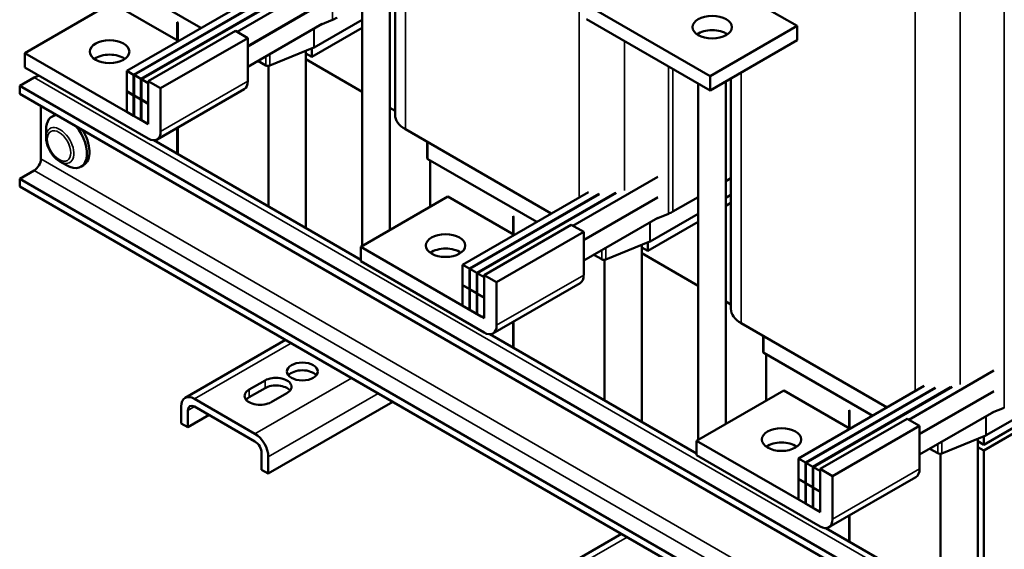
# Model space of a CAD drawing. Units: inches. Extents: x 1.7 to 75.3, y 0.9 to 58.6.
# Drawn here: x 52.2 to 66.2, y 29.3 to 36.9 of the extents above; entities that cross this region are included whole.
import ezdxf

# ---------------------------------------------------------------- set-up
doc = ezdxf.new("R2010")
doc.units = ezdxf.units.IN
doc.header["$LTSCALE"] = 3.5
doc.header["$MEASUREMENT"] = 0
doc.layers.add('Visible (ANSI)', color=7, linetype='Continuous', lineweight=50)
doc.layers.add('Visible Narrow (ANSI)', color=7, linetype='Continuous', lineweight=35)

msp = doc.modelspace()

# ---------------------------------------------------------------- linework, layer by layer
at = {"layer": 'Visible (ANSI)'}
for p, q in [((57.575, 35.518), (57.575, 38.792)), ((57.109, 33.655), (57.109, 38.717)), ((57.501, 33.881), (57.501, 38.75)), ((53.27, 37.647), (54.816, 36.754)), ((63.287, 36.783), (61.834, 37.622)), ((56.538, 37.396), (55.33, 36.698)), ((53.552, 37.113), (52.314, 36.398)), ((54.494, 36.569), (53.552, 37.113)), ((53.762, 36.146), (55.549, 37.177)), ((55.696, 37.151), (53.86, 36.09)), ((53.867, 36.086), (55.709, 37.15)), ((55.923, 37.161), (53.964, 36.03)), ((53.971, 36.026), (55.945, 37.165)), ((56.538, 37.106), (55.482, 36.496)), ((56.538, 37.102), (55.482, 36.492)), ((60.338, 37.057), (62.05, 36.069)), ((54.487, 36.83), (54.48, 36.834)), ((54.48, 36.577), (54.48, 36.834)), ((54.487, 36.83), (54.487, 36.573)), ((55.482, 36.202), (56.538, 36.812)), ((56.428, 36.477), (57.109, 36.87)), ((56.686, 36.868), (56.514, 36.798)), ((62.05, 35.865), (60.296, 36.877)), ((55.306, 36.713), (54.068, 35.998)), ((55.482, 36.611), (55.306, 36.713)), ((56.393, 36.342), (57.109, 36.756)), ((61.882, 36.651), (61.882, 36.674)), ((62.05, 36.069), (63.287, 36.783)), ((62.274, 36.647), (62.274, 36.678)), ((63.287, 36.579), (63.287, 36.783)), ((55.482, 36.611), (54.245, 35.896)), ((55.482, 35.998), (55.482, 36.611)), ((62.05, 35.865), (63.287, 36.579)), ((52.314, 36.398), (54.026, 35.41)), ((52.314, 36.194), (52.314, 36.398)), ((55.797, 36.219), (56.423, 36.474)), ((56.308, 36.427), (56.308, 36.391)), ((56.308, 36.391), (56.308, 33.911)), ((56.308, 36.391), (56.393, 36.342)), ((56.393, 36.462), (56.393, 36.342)), ((55.627, 36.286), (55.739, 36.221)), ((57.109, 35.847), (56.308, 36.31)), ((54.068, 35.182), (52.314, 36.194)), ((53.762, 36.146), (53.762, 35.856)), ((53.86, 36.09), (53.762, 36.146)), ((55.778, 36.214), (55.778, 34.218)), ((52.449, 36.049), (52.242, 35.93)), ((53.86, 35.8), (53.86, 36.09)), ((53.867, 36.086), (53.867, 35.796)), ((53.964, 36.03), (53.867, 36.086)), ((53.964, 35.74), (53.964, 36.03)), ((53.971, 36.026), (53.971, 35.736)), ((54.068, 35.97), (53.971, 36.026)), ((54.068, 35.998), (54.245, 35.896)), ((54.068, 35.435), (54.068, 35.998)), ((54.068, 35.68), (54.068, 35.97)), ((61.882, 30.899), (61.882, 35.961)), ((62.05, 36.069), (62.05, 35.865)), ((62.274, 31.126), (62.274, 35.994)), ((62.348, 32.762), (62.348, 36.037)), ((52.242, 35.93), (52.242, 35.82)), ((52.242, 35.93), (65.592, 28.222)), ((65.592, 28.113), (52.242, 35.82)), ((53.762, 35.856), (53.86, 35.8)), ((53.766, 35.854), (53.762, 35.852)), ((53.86, 35.796), (53.762, 35.852)), ((53.762, 35.852), (53.762, 35.562)), ((55.431, 35.884), (54.193, 35.169)), ((54.245, 35.896), (54.245, 35.284)), ((53.867, 35.804), (53.86, 35.8)), ((53.867, 35.8), (53.86, 35.796)), ((53.86, 35.506), (53.86, 35.796)), ((53.867, 35.796), (53.964, 35.74)), ((53.87, 35.794), (53.867, 35.792)), ((53.964, 35.736), (53.867, 35.792)), ((53.867, 35.792), (53.867, 35.502)), ((53.971, 35.744), (53.964, 35.74)), ((53.971, 35.74), (53.964, 35.736)), ((53.964, 35.446), (53.964, 35.736)), ((53.971, 35.736), (54.068, 35.68)), ((53.975, 35.734), (53.971, 35.732)), ((54.068, 35.676), (53.971, 35.732)), ((53.971, 35.732), (53.971, 35.442)), ((54.068, 35.386), (54.068, 35.676)), ((52.543, 35.647), (52.543, 34.894)), ((53.762, 35.562), (53.86, 35.506)), ((57.575, 35.578), (57.501, 35.621)), ((52.737, 35.515), (52.702, 35.495)), ((53.86, 35.506), (53.867, 35.51)), ((53.867, 35.502), (53.964, 35.446)), ((53.964, 35.446), (53.971, 35.45)), ((53.971, 35.442), (54.068, 35.386)), ((52.616, 35.198), (52.616, 35.306)), ((54.48, 34.967), (54.48, 35.335)), ((54.487, 35.339), (54.487, 34.963)), ((59.794, 34.117), (57.722, 35.314)), ((54.149, 35.158), (57.087, 33.461)), ((58.03, 34.91), (58.03, 35.136)), ((52.814, 34.856), (52.907, 34.802)), ((58.043, 34.891), (59.589, 33.999)), ((58.076, 34.213), (58.076, 34.872)), ((52.449, 34.73), (52.242, 34.61)), ((53.149, 34.802), (53.113, 34.782)), ((52.242, 34.61), (52.242, 34.501)), ((65.592, 26.903), (52.242, 34.61)), ((61.311, 34.64), (60.103, 33.943)), ((62.348, 34.62), (62.274, 34.577)), ((65.592, 26.793), (52.242, 34.501)), ((58.535, 33.39), (60.322, 34.422)), ((58.325, 34.357), (57.087, 33.643)), ((59.267, 33.813), (58.325, 34.357)), ((60.469, 34.395), (58.633, 33.334)), ((58.64, 33.33), (60.482, 34.394)), ((60.696, 34.405), (58.737, 33.274)), ((58.744, 33.27), (60.718, 34.41)), ((61.311, 34.35), (60.255, 33.741)), ((61.311, 34.346), (60.255, 33.737)), ((61.882, 34.351), (61.523, 34.144)), ((62.274, 34.341), (62.348, 34.383)), ((62.274, 34.226), (62.348, 34.269)), ((59.26, 34.074), (59.253, 34.078)), ((59.253, 33.821), (59.253, 34.078)), ((59.26, 34.074), (59.26, 33.817)), ((60.255, 33.447), (61.311, 34.056)), ((61.166, 33.586), (61.882, 34)), ((61.201, 33.721), (61.882, 34.114)), ((61.458, 34.112), (61.287, 34.042)), ((60.078, 33.957), (58.841, 33.243)), ((60.255, 33.855), (59.018, 33.141)), ((60.255, 33.855), (60.078, 33.957)), ((60.255, 33.243), (60.255, 33.855)), ((60.57, 33.463), (61.196, 33.719)), ((57.087, 33.643), (58.799, 32.655)), ((57.087, 33.439), (57.087, 33.643)), ((61.081, 33.672), (61.081, 33.635)), ((61.081, 33.635), (61.081, 31.156)), ((61.081, 33.635), (61.166, 33.586)), ((61.166, 33.706), (61.166, 33.586)), ((58.841, 32.426), (57.087, 33.439)), ((60.4, 33.53), (60.512, 33.466)), ((60.551, 33.458), (60.551, 31.462)), ((61.882, 33.091), (61.081, 33.554)), ((58.535, 33.39), (58.535, 33.101)), ((58.633, 33.334), (58.535, 33.39)), ((58.633, 33.045), (58.633, 33.334)), ((58.64, 33.33), (58.64, 33.04)), ((58.737, 33.274), (58.64, 33.33)), ((58.737, 32.984), (58.737, 33.274)), ((58.744, 33.27), (58.744, 32.98)), ((58.841, 33.214), (58.744, 33.27)), ((58.841, 33.243), (59.018, 33.141)), ((58.841, 32.679), (58.841, 33.243)), ((58.841, 32.924), (58.841, 33.214)), ((58.535, 33.101), (58.633, 33.045)), ((58.539, 33.099), (58.535, 33.097)), ((58.633, 33.04), (58.535, 33.097)), ((58.535, 33.097), (58.535, 32.807)), ((58.64, 33.049), (58.633, 33.045)), ((58.64, 33.045), (58.633, 33.04)), ((58.633, 32.751), (58.633, 33.04)), ((58.64, 33.04), (58.737, 32.984)), ((58.643, 33.038), (58.64, 33.036)), ((58.737, 32.98), (58.64, 33.036)), ((58.64, 33.036), (58.64, 32.746)), ((60.203, 33.128), (58.966, 32.414)), ((59.018, 33.141), (59.018, 32.528)), ((58.744, 32.989), (58.737, 32.984)), ((58.744, 32.984), (58.737, 32.98)), ((58.737, 32.69), (58.737, 32.98)), ((58.744, 32.98), (58.841, 32.924)), ((58.748, 32.978), (58.744, 32.976)), ((58.841, 32.92), (58.744, 32.976)), ((58.744, 32.976), (58.744, 32.686)), ((58.841, 32.63), (58.841, 32.92)), ((65.974, 30.966), (69.509, 33.007)), ((58.535, 32.807), (58.633, 32.751)), ((58.633, 32.751), (58.64, 32.755)), ((58.64, 32.746), (58.737, 32.69)), ((62.348, 32.822), (62.274, 32.865)), ((65.939, 30.831), (69.474, 32.872)), ((65.939, 30.749), (69.474, 32.79)), ((58.737, 32.69), (58.744, 32.695)), ((58.744, 32.686), (58.841, 32.63)), ((59.253, 32.211), (59.253, 32.579)), ((59.26, 32.583), (59.26, 32.207)), ((64.567, 31.361), (62.495, 32.558)), ((54.592, 31.496), (56.019, 32.32)), ((58.922, 32.402), (61.86, 30.706)), ((62.803, 32.154), (62.803, 32.38)), ((62.816, 32.136), (64.362, 31.243)), ((62.849, 31.458), (62.849, 32.117)), ((66.084, 31.884), (64.876, 31.187)), ((55.502, 31.615), (55.728, 31.745)), ((55.728, 31.636), (55.502, 31.505)), ((63.308, 30.635), (65.095, 31.666)), ((65.242, 31.639), (63.406, 30.579)), ((63.413, 30.575), (65.255, 31.638)), ((65.469, 31.65), (63.51, 30.519)), ((63.517, 30.514), (65.491, 31.654)), ((54.726, 31.483), (55.585, 30.987)), ((56.039, 31.566), (55.813, 31.435)), ((63.098, 31.601), (61.86, 30.887)), ((64.04, 31.057), (63.098, 31.601)), ((66.084, 31.594), (65.028, 30.985)), ((66.084, 31.59), (65.028, 30.981)), ((54.537, 31.135), (54.537, 31.373)), ((55.585, 30.878), (54.726, 31.373)), ((57.542, 31.441), (55.774, 30.421)), ((66.231, 31.357), (66.06, 31.287)), ((54.631, 31.319), (54.631, 31.08)), ((54.933, 31.254), (54.631, 31.08)), ((64.851, 31.201), (63.614, 30.487)), ((64.033, 31.319), (64.026, 31.323)), ((64.026, 31.066), (64.026, 31.323)), ((64.033, 31.319), (64.033, 31.061)), ((65.028, 31.099), (64.851, 31.201)), ((65.028, 30.691), (66.084, 31.301)), ((54.631, 31.08), (54.537, 31.135)), ((65.028, 31.099), (63.791, 30.385)), ((65.028, 30.487), (65.028, 31.099)), ((65.343, 30.707), (65.969, 30.963)), ((65.939, 30.951), (65.939, 30.831)), ((61.86, 30.887), (63.572, 29.899)), ((61.86, 30.683), (61.86, 30.887)), ((65.854, 30.916), (65.854, 30.88)), ((65.854, 30.88), (65.854, 28.4)), ((65.854, 30.88), (65.939, 30.831)), ((65.939, 30.749), (65.854, 30.798)), ((55.679, 30.475), (55.679, 30.714)), ((55.774, 30.659), (55.774, 30.421)), ((63.614, 29.67), (61.86, 30.683)), ((65.173, 30.775), (65.285, 30.71)), ((65.324, 30.703), (65.324, 28.706)), ((65.939, 28.39), (65.939, 30.749)), ((63.308, 30.635), (63.308, 30.345)), ((63.406, 30.579), (63.308, 30.635)), ((63.406, 30.289), (63.406, 30.579)), ((63.413, 30.575), (63.413, 30.285)), ((63.51, 30.519), (63.413, 30.575)), ((63.51, 30.229), (63.51, 30.519)), ((63.517, 30.514), (63.517, 30.225)), ((63.614, 30.458), (63.517, 30.514)), ((55.774, 30.421), (55.679, 30.475)), ((63.614, 30.487), (63.791, 30.385)), ((63.614, 29.924), (63.614, 30.487)), ((63.614, 30.168), (63.614, 30.458)), ((64.976, 30.372), (63.739, 29.658)), ((63.791, 30.385), (63.791, 29.772)), ((63.308, 30.345), (63.406, 30.289)), ((63.312, 30.343), (63.308, 30.341)), ((63.406, 30.285), (63.308, 30.341)), ((63.308, 30.341), (63.308, 30.051)), ((63.413, 30.293), (63.406, 30.289)), ((63.413, 30.289), (63.406, 30.285)), ((63.406, 29.995), (63.406, 30.285)), ((63.413, 30.285), (63.51, 30.229)), ((63.416, 30.283), (63.413, 30.281)), ((63.51, 30.225), (63.413, 30.281)), ((63.413, 30.281), (63.413, 29.991)), ((63.517, 30.233), (63.51, 30.229)), ((63.517, 30.229), (63.51, 30.225)), ((63.51, 29.935), (63.51, 30.225)), ((63.517, 30.225), (63.614, 30.168)), ((63.52, 30.222), (63.517, 30.22)), ((63.614, 30.164), (63.517, 30.22)), ((63.517, 30.22), (63.517, 29.931)), ((63.614, 29.875), (63.614, 30.164)), ((63.308, 30.051), (63.406, 29.995)), ((63.406, 29.995), (63.413, 29.999)), ((63.413, 29.991), (63.51, 29.935)), ((63.51, 29.935), (63.517, 29.939)), ((63.517, 29.931), (63.614, 29.875)), ((64.026, 29.455), (64.026, 29.824)), ((64.033, 29.828), (64.033, 29.451)), ((59.365, 28.74), (60.792, 29.564)), ((63.695, 29.646), (65.933, 28.355))]:
    msp.add_line(p, q, dxfattribs=at)
for centre, major_axis, start_param, end_param in [((56.397, 37.104), (-0.5, 0), 2.186781, 2.356194), ((62.081, 36.561), (-0.28, 0), 3.824879, 5.599899), ((53.52, 36.213), (-0.28, 0), 3.824879, 5.599899), ((56.397, 36.495), (0.045, 0), 5.328374, 5.497787), ((55.771, 36.24), (0.045, 0), 3.926991, 5.328374), ((52.449, 35.83), (0.134, 0.232), 0.386859, 0.785398), ((55.306, 36.1), (0.125, -0.217), 0, 0.785398), ((52.907, 35.138), (-0.206, 0.356), 5.977779, 7.068583), ((52.943, 35.159), (-0.206, 0.356), 6.196778, 6.283185), ((54.026, 35.459), (0.03, -0.052), 5.497787, 7.068583), ((58.075, 35.518), (-0.5, 0), 0, 0.785398), ((52.907, 35.138), (0.206, -0.356), 5.497787, 8.159388), ((52.943, 35.159), (0.206, -0.356), 0, 1.657204), ((54.068, 35.386), (0.125, -0.217), 5.497787, 7.068583), ((52.449, 34.839), (-0.067, -0.116), 0.785398, 2.356194), ((58.075, 34.91), (-0.045, 0), 0, 0.785398), ((61.17, 34.348), (-0.5, 0), 2.186781, 2.356194), ((61.17, 33.74), (0.045, 0), 5.328374, 5.497787), ((58.293, 33.457), (-0.28, 0), 3.824879, 5.599899), ((60.544, 33.484), (0.045, 0), 3.926991, 5.328374), ((60.078, 33.345), (0.125, -0.217), 0, 0.785398), ((62.848, 32.762), (-0.5, 0), 0, 0.785398), ((58.799, 32.704), (0.03, -0.052), 5.497787, 7.068583), ((58.841, 32.63), (0.125, -0.217), 5.497787, 7.068583), ((62.848, 32.154), (-0.045, 0), 0, 0.785398), ((55.884, 31.655), (0.22, 0), 5.497787, 8.63938), ((56.258, 31.762), (-0.22, 0), 3.586852, 5.837926), ((55.884, 31.546), (-0.22, 0), 3.586852, 5.497787), ((54.726, 31.264), (-0.134, 0.232), 5.497787, 7.068583), ((55.657, 31.525), (-0.22, 0), 5.497787, 8.63938), ((55.657, 31.415), (-0.22, 0), 5.497787, 5.837926), ((54.726, 31.264), (-0.067, 0.116), 5.497787, 7.068583), ((55.585, 30.768), (0.134, -0.232), 0.785398, 2.356194), ((65.943, 30.984), (0.045, 0), 5.328374, 5.497787), ((55.585, 30.768), (-0.067, 0.116), 3.926991, 5.497787), ((63.066, 30.701), (-0.28, 0), 3.824879, 5.599899), ((65.317, 30.728), (0.045, 0), 3.926991, 5.328374), ((64.851, 30.589), (0.125, -0.217), 0, 0.785398), ((63.572, 29.948), (0.03, -0.052), 5.497787, 7.068583), ((63.614, 29.875), (0.125, -0.217), 5.497787, 7.068583)]:
    msp.add_ellipse(centre, major_axis=major_axis, ratio=0.57735, start_param=start_param, end_param=end_param, dxfattribs=at)
for centre, major_axis in [((62.081, 36.765), (0.28, 0)), ((53.52, 36.417), (-0.28, 0)), ((58.293, 33.661), (-0.28, 0)), ((56.258, 31.872), (0.22, 0)), ((63.066, 30.905), (-0.28, 0))]:
    msp.add_ellipse(centre, major_axis=major_axis, ratio=0.57735, dxfattribs=at)
msp.add_open_spline([(52.814, 34.856), (52.792, 34.869), (52.77, 34.885), (52.731, 34.923), (52.713, 34.944), (52.68, 34.99), (52.666, 35.015), (52.642, 35.067), (52.633, 35.093), (52.62, 35.146), (52.616, 35.172), (52.616, 35.198)], degree=3, knots=[4.712389, 4.712389, 4.712389, 4.712389, 5.026548, 5.026548, 5.340708, 5.340708, 5.654867, 5.654867, 5.969026, 5.969026, 6.283185, 6.283185, 6.283185, 6.283185], dxfattribs=at)
at = {"layer": 'Visible Narrow (ANSI)'}
for p, q in [((56.686, 36.868), (56.686, 38.962)), ((57.722, 35.314), (57.722, 38.877)), ((66.231, 31.357), (66.231, 37.236)), ((60.191, 34.346), (60.191, 36.978)), ((64.963, 31.59), (64.963, 37.011)), ((65.606, 31.689), (65.606, 36.98)), ((56.423, 36.474), (56.423, 36.745)), ((56.428, 36.477), (56.428, 36.749)), ((60.833, 34.445), (60.833, 36.567)), ((55.797, 36.219), (55.797, 36.384)), ((55.739, 36.221), (55.739, 36.351)), ((61.458, 34.112), (61.458, 36.206)), ((61.523, 34.144), (61.523, 36.168)), ((62.495, 32.558), (62.495, 36.121)), ((65.799, 28.341), (52.449, 36.049)), ((55.482, 35.998), (54.245, 35.284)), ((58.043, 34.891), (58.043, 35.128)), ((65.893, 27.186), (52.543, 34.894)), ((65.799, 27.022), (52.449, 34.73)), ((61.196, 33.719), (61.196, 33.99)), ((61.201, 33.721), (61.201, 33.993)), ((60.512, 33.466), (60.512, 33.595)), ((60.57, 33.463), (60.57, 33.628)), ((60.255, 33.243), (59.018, 32.528)), ((62.816, 32.136), (62.816, 32.372)), ((54.726, 31.483), (56.098, 32.275)), ((56.956, 31.779), (55.585, 30.987)), ((55.728, 31.745), (55.728, 31.636)), ((55.502, 31.615), (55.502, 31.505)), ((57.335, 31.56), (55.774, 30.659)), ((54.726, 31.373), (54.631, 31.319)), ((65.969, 30.963), (65.969, 31.234)), ((65.974, 30.966), (65.974, 31.237)), ((65.285, 30.71), (65.285, 30.839)), ((65.343, 30.707), (65.343, 30.873)), ((65.028, 30.487), (63.791, 29.772)), ((59.499, 28.727), (60.871, 29.519))]:
    msp.add_line(p, q, dxfattribs=at)
msp.add_ellipse((52.814, 35.084), major_axis=(0.14, -0.242), ratio=0.57735, start_param=5.497787, end_param=10.210176, dxfattribs=at)
msp.add_ellipse((52.801, 35.077), major_axis=(0.118, -0.205), ratio=0.57735, dxfattribs=at)

doc.saveas('drawing.dxf')
